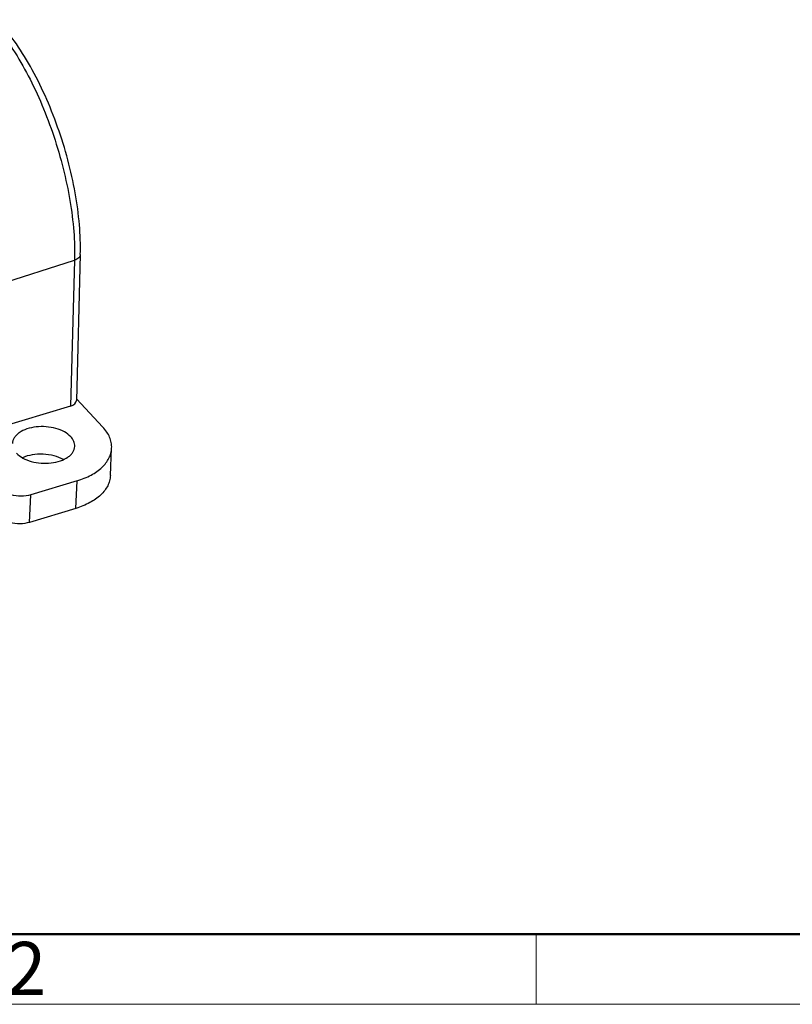
# Model space of a CAD drawing. Units: millimetres. Extents: x 1592 to 2037, y 610 to 925.
# Drawn here: x 1702 to 1760, y 610 to 684 of the extents above; entities that cross this region are included whole.
import ezdxf

# ---------------------------------------------------------------- set-up
doc = ezdxf.new("R2010")
doc.units = ezdxf.units.MM
doc.header["$LTSCALE"] = 65.395
doc.layers.get('0').update_dxf_attribs({"linetype": 'CONTINUOUS', "lineweight": 30})
doc.layers.add('02___PRT_ALL_AXES', color=7, linetype='CONTINUOUS')
doc.layers.add('Dim', color=3, linetype='CONTINUOUS', lineweight=15)
doc.layers.add('图框', color=7, linetype='CONTINUOUS', lineweight=20)
doc.styles.add('Romans字体', font='romans.shx', dxfattribs={"width": 0.75})

# ---------------------------------------------------------------- blocks, each defined once
blk = doc.blocks.new('A4图框-NEW')
at = {"layer": '图框', "lineweight": 50}
blk.add_line((836.855, 484.035), (1126.929, 484.035), dxfattribs=at)
at = {"layer": '图框', "color": 6}
blk.add_line((932.483, 484.035), (932.483, 480.535), dxfattribs=at)
at = {"layer": '图框', "color": 1, "lineweight": 18}
blk.add_line((833.413, 480.535), (1130.412, 480.535), dxfattribs=at)
at = {"layer": '图框', "color": 6, "insert": (906.025, 483.648), "char_height": 2.652, "width": 2.55791, "attachment_point": 1, "style": 'Romans字体'}
blk.add_mtext('2', dxfattribs=at)

msp = doc.modelspace()

# ---------------------------------------------------------------- linework, layer by layer
at = {"color": 7, "linetype": 'Continuous'}
for p, q in [((1699.848, 663.697), (1705.85, 665.61)), ((1705.85, 665.61), (1705.553, 654.687)), ((1706.281, 666.034), (1705.984, 655.101)), ((1705.988, 655.235), (1707.966, 653.123)), ((1705.553, 654.687), (1699.566, 652.874)), ((1708.531, 649.484), (1708.626, 651.546)), ((1706.042, 649.098), (1702.576, 648.048)), ((1705.948, 647.035), (1706.042, 649.098)), ((1705.948, 647.035), (1702.482, 645.986))]:
    msp.add_line(p, q, dxfattribs=at)
msp.add_ellipse((1705.135, 655.134), major_axis=(0.849, -0.039), ratio=0.586948, start_param=-1.02884, end_param=0.011107, dxfattribs=at)
for points, knots in [([(1706.281, 666.034), (1706.302, 666.775), (1706.245, 668.32), (1705.925, 670.688), (1705.376, 673.135), (1704.62, 675.573), (1703.684, 677.916), (1702.601, 680.079), (1701.406, 681.986), (1700.508, 683.111), (1700.042, 683.606)], [0, 0, 0, 0, 0.116784, 0.243345, 0.376327, 0.511788, 0.645603, 0.773774, 0.892782, 1, 1, 1, 1]), ([(1700.028, 683.039), (1700.465, 682.509), (1701.308, 681.334), (1702.432, 679.384), (1703.448, 677.21), (1704.321, 674.888), (1705.022, 672.494), (1705.527, 670.11), (1705.82, 667.816), (1705.87, 666.324), (1705.85, 665.61)], [0, 0, 0, 0, 0.110148, 0.231467, 0.36086, 0.494762, 0.629365, 0.760828, 0.885469, 1, 1, 1, 1]), ([(1706.281, 666.034), (1706.28, 665.99), (1706.256, 665.897), (1706.162, 665.776), (1706.023, 665.676), (1705.911, 665.63), (1705.85, 665.61)], [0, 0, 0, 0, 0.207364, 0.437016, 0.701161, 1, 1, 1, 1]), ([(1708.625, 651.547), (1708.632, 651.682), (1708.612, 651.96), (1708.487, 652.369), (1708.269, 652.765), (1708.075, 653.006), (1707.966, 653.123)], [0, 0, 0, 0, 0.232234, 0.472269, 0.726825, 1, 1, 1, 1]), ([(1706.042, 649.098), (1706.403, 649.207), (1707.066, 649.471), (1707.783, 649.962), (1708.204, 650.423), (1708.432, 650.781), (1708.579, 651.157), (1708.62, 651.418), (1708.625, 651.547)], [0, 0, 0, 0, 0.299134, 0.562748, 0.681466, 0.792507, 0.897802, 1, 1, 1, 1]), ([(1708.531, 649.484), (1708.525, 649.356), (1708.484, 649.095), (1708.337, 648.719), (1708.109, 648.361), (1707.688, 647.9), (1706.971, 647.408), (1706.308, 647.144), (1705.948, 647.035)], [0, 0, 0, 0, 0.102198, 0.207493, 0.318534, 0.437252, 0.700866, 1, 1, 1, 1])]:
    msp.add_open_spline(points, degree=3, knots=knots, dxfattribs=at)
at = {"layer": '02___PRT_ALL_AXES', "color": 7, "linetype": 'Continuous'}
msp.add_line((1702.482, 645.986), (1702.576, 648.048), dxfattribs=at)
for points, knots in [([(1705.564, 652.395), (1705.428, 652.54), (1705.075, 652.795), (1704.441, 653.042), (1703.718, 653.166), (1702.978, 653.154), (1702.291, 653.008), (1701.797, 652.775), (1701.497, 652.528), (1701.334, 652.329), (1701.228, 652.114), (1701.199, 651.962), (1701.196, 651.887)], [0, 0, 0, 0, 0.116497, 0.25099, 0.396737, 0.544163, 0.683346, 0.806287, 0.860576, 0.910215, 0.95615, 1, 1, 1, 1]), ([(1705.866, 651.672), (1705.869, 651.735), (1705.86, 651.862), (1705.781, 652.12), (1705.66, 652.292), (1705.564, 652.395)], [0, 0, 0, 0, 0.232687, 0.473322, 1, 1, 1, 1]), ([(1701.498, 651.164), (1701.634, 651.019), (1701.987, 650.764), (1702.621, 650.517), (1703.343, 650.393), (1704.084, 650.405), (1704.77, 650.551), (1705.265, 650.785), (1705.565, 651.031), (1705.728, 651.23), (1705.833, 651.445), (1705.862, 651.598), (1705.866, 651.672)], [0, 0, 0, 0, 0.116497, 0.25099, 0.396737, 0.544163, 0.683346, 0.806287, 0.860576, 0.910215, 0.95615, 1, 1, 1, 1]), ([(1705.014, 650.682), (1704.795, 650.807), (1704.297, 650.998), (1703.5, 651.116), (1702.696, 651.071), (1702.183, 650.927), (1701.953, 650.822)], [0, 0, 0, 0, 0.239584, 0.500006, 0.760416, 1, 1, 1, 1]), ([(1702.576, 648.048), (1702.342, 647.977), (1701.844, 647.911), (1701.346, 647.97), (1701.103, 648.035)], [0, 0, 0, 0, 0.493182, 1, 1, 1, 1]), ([(1702.482, 645.986), (1702.248, 645.915), (1701.749, 645.848), (1701.251, 645.908), (1701.009, 645.973)], [0, 0, 0, 0, 0.493182, 1, 1, 1, 1])]:
    msp.add_open_spline(points, degree=3, knots=knots, dxfattribs=at)

# ---------------------------------------------------------------- block references
at = {"layer": 'Dim', "xscale": 1.5, "yscale": 1.5, "zscale": 1.5}
msp.add_blockref('A4图框-NEW', (341.688, -110.884), dxfattribs=at)

doc.saveas('drawing.dxf')
